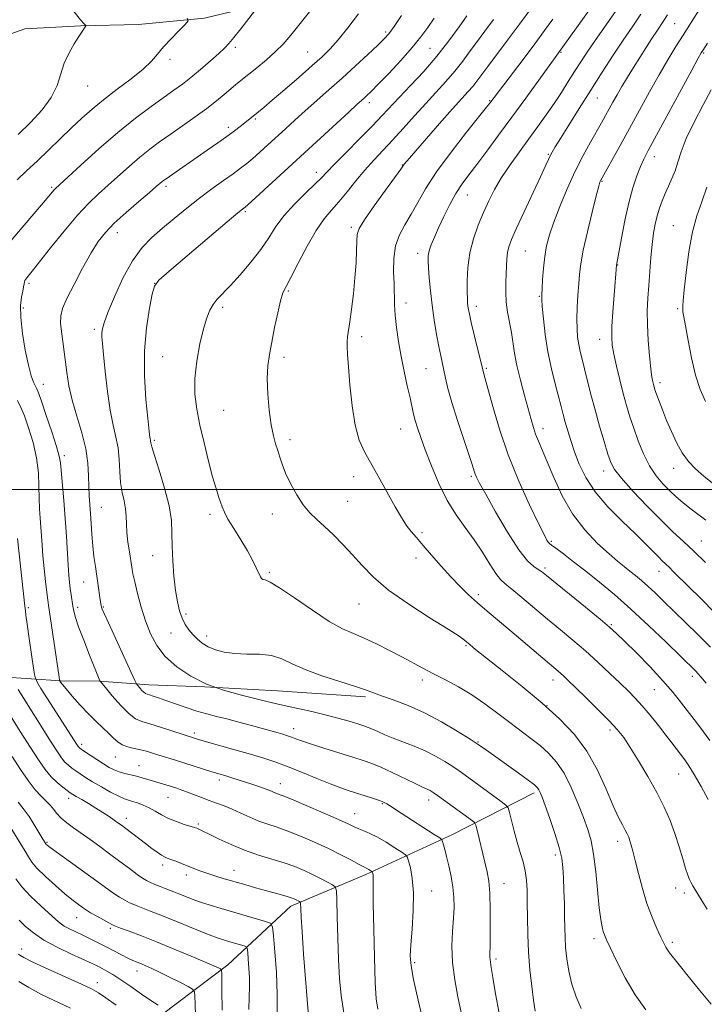
# Model space of a CAD drawing. Extents: x 2167300 to 2170200, y 292300 to 295200.
# Drawn here: x 2168535 to 2168748, y 292840 to 293146 of the extents above; entities that cross this region are included whole.
import ezdxf

# ---------------------------------------------------------------- set-up
doc = ezdxf.new("R2010")
doc.units = 0
doc.header["$MEASUREMENT"] = 0
for name, color, linetype, lineweight in [('BREAKLINE DTM HARD', 7, 'Continuous', 0), ('CONTOUR INDEX', 41, 'Continuous', 13), ('CONTOUR INTERMEDIATE', 44, 'Continuous', 0), ('GRID LINE', 7, 'Continuous', 0), ('SPOT ELEVATION DTM', 2, 'Continuous', 13)]:
    doc.layers.add(name, color=color, linetype=linetype, lineweight=lineweight)

msp = doc.modelspace()

# ---------------------------------------------------------------- linework, layer by layer
at = {"layer": 'BREAKLINE DTM HARD'}
for points in [[(2168754.5, 293259.63, 1166.73), (2168717.34, 293224.63, 1161.3), (2168692.38, 293200.07, 1158.46), (2168673.84, 293186.52, 1155.62), (2168639.42, 293165.19, 1152.03), (2168614.03, 293151.7, 1150.42), (2168592.91, 293146.6, 1148.25), (2168572.35, 293144.66, 1147.11), (2168554.44, 293144.28, 1145.89), (2168537.05, 293143.36, 1144.8), (2168522.78, 293138.21, 1142.2)], [(2168642.97, 292935.59, 1157.7), (2168615.59, 292937.39, 1156.94), (2168592.95, 292938.62, 1156), (2168575.57, 292939.29, 1154.68), (2168560.3, 292940.47, 1151.98), (2168548.19, 292940.56, 1150.09), (2168529.76, 292941.77, 1145.27)], [(2168695.41, 292905.67, 1157.61), (2168670.02, 292892.7, 1152.6), (2168643.06, 292880.27, 1147.63), (2168619.8, 292870.45, 1143.47), (2168600.16, 292852.17, 1138.46), (2168579.49, 292836.53, 1133.54), (2168563.6, 292826.12, 1128.77), (2168545.08, 292816.26, 1124.51)]]:
    msp.add_polyline3d(points, dxfattribs=at)
at = {"layer": 'CONTOUR INDEX', "flags": 128}
for points, elevation in [([(2168608.437, 293148.775), (2168604.212, 293143.355), (2168602.081, 293140.66), (2168600.531, 293138.78), (2168599.167, 293137.325), (2168597.391, 293135.666), (2168594.795, 293133.361), (2168591.716, 293130.707), (2168588.678, 293128.184), (2168586.031, 293126.119), (2168583.425, 293124.219), (2168580.333, 293122.034), (2168576.345, 293119.186), (2168571.509, 293115.565), (2168565.985, 293111.129), (2168560.055, 293106.0031), (2168554.481, 293100.966), (2168546.575, 293093.648), (2168546.14, 293093.197), (2168542.843, 293089.292), (2168539.827, 293085.76), (2168536.238, 293081.53), (2168532.84, 293077.443)], 1150), ([(2168720.75, 293148.678), (2168714.415, 293139.689), (2168711.96, 293136.104), (2168709.924, 293133.012), (2168708.025, 293130.043), (2168706.031, 293126.897), (2168703.894, 293123.566), (2168701.616, 293120.113), (2168699.194, 293116.5801), (2168696.603, 293112.928), (2168693.815, 293109.095), (2168690.85, 293105.063), (2168687.921, 293100.982), (2168685.292, 293097.043), (2168683.145, 293093.3701), (2168681.352, 293089.814), (2168679.705, 293086.155), (2168678.065, 293082.222), (2168676.577, 293078.0201), (2168675.453, 293073.603), (2168674.8389, 293069.094), (2168674.618, 293064.913), (2168674.607, 293061.551), (2168674.653, 293059.342), (2168674.726, 293057.994), (2168674.827, 293057.057), (2168674.979, 293056.073), (2168675.284, 293054.553), (2168675.866, 293051.997), (2168676.782, 293048.173), (2168679.451, 293037.214), (2168679.585, 293036.719), (2168679.783, 293036.062), (2168680.222, 293034.502), (2168682.528, 293025.877), (2168684.603, 293018.8), (2168687.3381, 293010.797), (2168690.649, 293002.648), (2168694.012, 292995.238), (2168696.789, 292989.4801), (2168698.514, 292986.005), (2168699.397, 292984.316), (2168699.8211, 292983.632), (2168700.166, 292983.245), (2168700.82, 292982.732), (2168702.172, 292981.742), (2168704.508, 292980.007), (2168707.695, 292977.59), (2168711.497, 292974.638), (2168715.728, 292971.253), (2168720.391, 292967.354), (2168725.539, 292962.815), (2168731.084, 292957.673), (2168736.387, 292952.604), (2168745.66, 292943.555), (2168746.349, 292942.832), (2168747.311, 292941.721), (2168748.909, 292939.761)], 1170), ([(2168674.535, 293147.407), (2168672.0871, 293143.902), (2168668.93, 293139.558), (2168665.2, 293134.813), (2168661.088, 293130.084), (2168657.015, 293125.699), (2168653.463, 293121.965), (2168648.1999, 293116.332), (2168645.196, 293113.201), (2168641.226, 293109.188), (2168636.954, 293104.909), (2168633.321, 293101.242), (2168630.959, 293098.782), (2168629.2519, 293096.977), (2168627.267, 293094.993), (2168624.348, 293092.202), (2168620.92, 293088.813), (2168617.682, 293085.241), (2168615.122, 293081.795), (2168612.893, 293078.36), (2168610.434, 293074.715), (2168607.368, 293070.757), (2168604.044, 293066.859), (2168600.992, 293063.513), (2168596.877, 293059.235), (2168595.575, 293057.623), (2168594.5389, 293055.812), (2168593.6099, 293053.394), (2168592.628, 293049.969), (2168591.512, 293045.316), (2168590.4939, 293039.956), (2168589.881, 293034.594), (2168589.906, 293029.7319), (2168590.497, 293025.066), (2168591.507, 293020.087), (2168592.783, 293014.503), (2168594.154, 293008.874), (2168595.439, 293003.975), (2168596.496, 293000.385), (2168597.32, 292997.899), (2168597.941, 292996.114), (2168598.438, 292994.626), (2168599.086, 292993.013), (2168600.211, 292990.853), (2168602.011, 292987.875), (2168604.167, 292984.427), (2168606.237, 292981.009), (2168607.862, 292978.048), (2168609.028, 292975.674), (2168610.294, 292972.8691), (2168610.65, 292972.3069), (2168611.06, 292972.068), (2168611.774, 292971.893), (2168613.314, 292971.24), (2168616.268, 292969.493), (2168620.939, 292966.315), (2168626.471, 292962.4769), (2168631.722, 292959.0261), (2168635.855, 292956.727), (2168639.25, 292955.205), (2168642.59, 292953.804), (2168646.38, 292952.02), (2168650.401, 292949.9751), (2168654.253, 292947.942), (2168660.851, 292944.437), (2168664.164, 292942.719), (2168667.864, 292940.826), (2168671.869, 292938.675), (2168676.011, 292936.196), (2168680.134, 292933.373), (2168684.121, 292930.404), (2168687.865, 292927.541), (2168694.395, 292922.621), (2168697.246, 292920.361), (2168699.881, 292918.018), (2168702.352, 292915.27), (2168704.7119, 292911.758), (2168706.9821, 292907.303), (2168709.061, 292902.461), (2168710.815, 292897.968), (2168712.152, 292894.289), (2168713.1499, 292890.795), (2168713.928, 292886.586), (2168714.587, 292881.106), (2168715.6691, 292869.941), (2168716.123, 292866.3), (2168716.534, 292864.019), (2168716.908, 292862.59), (2168717.298, 292861.4699), (2168717.95, 292859.9761), (2168719.156, 292857.384), (2168721.126, 292853.234), (2168723.744, 292848.107), (2168726.814, 292842.846), (2168730.107, 292838.16)], 1160), ([(2168750.518, 293124.377), (2168747.981, 293119.73), (2168745.1779, 293114.331), (2168742.737, 293109.187), (2168741.115, 293105.078), (2168740.085, 293101.867), (2168739.245, 293099.192), (2168738.2819, 293096.741), (2168737.2191, 293094.408), (2168736.164, 293092.137), (2168735.208, 293089.8739), (2168734.37, 293087.57), (2168733.655, 293085.176), (2168733.0591, 293082.618), (2168732.559, 293079.724), (2168732.1301, 293076.295), (2168731.746, 293072.2351), (2168731.397, 293067.841), (2168731.075, 293063.514), (2168730.79, 293059.516), (2168730.612, 293055.574), (2168730.628, 293051.279), (2168730.8879, 293046.4231), (2168731.296, 293041.5991), (2168731.721, 293037.601), (2168732.057, 293035.007), (2168732.309, 293033.533), (2168732.509, 293032.679), (2168732.705, 293031.975), (2168732.994, 293031.079), (2168733.489, 293029.678), (2168734.278, 293027.5421), (2168735.339, 293024.771), (2168736.625, 293021.55), (2168738.094, 293018.077), (2168739.72, 293014.619), (2168741.485, 293011.457), (2168743.398, 293008.784), (2168745.588, 293006.43), (2168748.209, 293004.138), (2168751.3939, 293001.642)], 1180), ([(2168534.788, 293027.753), (2168535.838, 293025.546), (2168536.8971, 293022.961), (2168538.233, 293019.232), (2168539.621, 293014.668), (2168540.717, 293009.85), (2168541.2739, 293005.269), (2168541.45, 293001.07), (2168541.504, 292997.311), (2168541.64, 292994.016), (2168541.847, 292991.077), (2168542.062, 292988.355), (2168542.425, 292982.807), (2168542.685, 292979.442), (2168543.058, 292975.47), (2168543.482, 292971.425), (2168543.869, 292968.002), (2168544.169, 292965.586), (2168544.493, 292963.306), (2168547.685, 292941.699), (2168547.86, 292940.669), (2168547.962, 292940.401), (2168548.161, 292940.112), (2168548.707, 292939.412), (2168549.868, 292938.015), (2168551.807, 292935.761), (2168554.258, 292933.005), (2168556.851, 292930.2321), (2168559.266, 292927.833), (2168563.179, 292924.139), (2168564.617, 292922.708), (2168565.916, 292921.535), (2168567.338, 292920.634), (2168569.069, 292919.997), (2168571.007, 292919.526), (2168572.976, 292919.097), (2168574.853, 292918.6111), (2168576.73, 292918.051), (2168578.752, 292917.419), (2168583.62, 292915.929), (2168586.493, 292915.037), (2168595.208, 292912.243), (2168597.096, 292911.655), (2168599.866, 292910.822), (2168601.41, 292910.344), (2168607.596, 292908.368), (2168609.86, 292907.623), (2168611.7949, 292906.953), (2168613.183, 292906.421), (2168614.867, 292905.71), (2168615.645, 292905.422), (2168617.1, 292904.867), (2168619.938, 292903.7081), (2168624.525, 292901.762), (2168629.848, 292899.462), (2168634.549, 292897.3929), (2168637.6229, 292895.997), (2168639.474, 292895.132), (2168640.858, 292894.512), (2168642.4149, 292893.874), (2168644.331, 292893.044), (2168646.675, 292891.87), (2168649.417, 292890.293), (2168652.121, 292888.625), (2168654.251, 292887.266), (2168655.44, 292886.453), (2168655.9901, 292885.751), (2168656.3729, 292884.557), (2168656.936, 292882.365), (2168657.53, 292879.0419), (2168657.881, 292874.553), (2168657.803, 292869.036), (2168657.455, 292863.328), (2168657.084, 292858.441), (2168656.922, 292854.972), (2168657.148, 292851.849), (2168657.929, 292847.583), (2168659.325, 292841.244), (2168660.974, 292834.124)], 1150), ([(2168535.024, 292902.8), (2168536.515, 292900.799), (2168537.502, 292899.551), (2168538.413, 292898.295), (2168539.565, 292896.477), (2168540.818, 292894.387), (2168542.6661, 292891.275), (2168543.592, 292889.778), (2168543.724, 292889.621), (2168544.016, 292889.357), (2168544.873, 292888.699), (2168546.769, 292887.313), (2168553.841, 292882.232), (2168557.58, 292879.527), (2168562.828, 292875.673), (2168564.745, 292874.336), (2168566.529, 292873.212), (2168568.179, 292872.274), (2168569.641, 292871.519), (2168570.909, 292870.925), (2168572.188, 292870.39), (2168573.736, 292869.792), (2168575.787, 292869.015), (2168578.484, 292867.978), (2168581.946, 292866.603), (2168590.535, 292863.086), (2168594.377, 292861.543), (2168597.165, 292860.497), (2168599.163, 292859.831), (2168600.832, 292859.336), (2168605.27, 292858.056), (2168605.928, 292857.806), (2168606.207, 292857.302), (2168606.346, 292856.111), (2168606.53, 292853.952), (2168606.73, 292851.148), (2168606.86, 292848.171), (2168606.863, 292845.321), (2168606.79, 292842.211), (2168606.719, 292838.278)], 1140), ([(2168535.23, 292847.0299), (2168538.251, 292845.101), (2168542.24, 292843), (2168551.247, 292838.661)], 1130)]:
    msp.add_lwpolyline(points, dxfattribs=dict(at, elevation=elevation))
at = {"layer": 'CONTOUR INTERMEDIATE', "flags": 128}
for points, elevation in [([(2168749.738, 293154.136), (2168741.72, 293141.397), (2168739.4759, 293137.797), (2168736.995, 293133.718), (2168734.255, 293129.04), (2168731.267, 293123.724), (2168728.149, 293118.049), (2168725.0521, 293112.373), (2168722.138, 293107.065), (2168716.056, 293096.073), (2168715.891, 293095.647), (2168715.522, 293094.362), (2168714.746, 293091.394), (2168713.462, 293086.3), (2168711.975, 293080.164), (2168710.691, 293074.452), (2168709.91, 293070.239), (2168709.517, 293067.042), (2168709.289, 293063.99), (2168709.0541, 293060.434), (2168708.839, 293056.619), (2168708.72, 293053.013), (2168708.7569, 293049.974), (2168708.95, 293047.417), (2168709.28, 293045.148), (2168709.737, 293042.954), (2168710.3311, 293040.544), (2168711.081, 293037.612), (2168713.095, 293029.591), (2168714.364, 293024.767), (2168715.775, 293019.704), (2168717.164, 293014.934), (2168718.333, 293011.06), (2168719.2321, 293008.416), (2168720.412, 293006.247), (2168722.572, 293003.523), (2168726.152, 292999.54), (2168730.551, 292994.882), (2168734.908, 292990.456), (2168738.583, 292986.915), (2168741.825, 292983.91), (2168745.103, 292980.838), (2168748.734, 292977.284)], 1176), ([(2168627.266, 293150.643), (2168619.731, 293141.356), (2168617.367, 293138.59), (2168615.038, 293136.228), (2168612.198, 293133.715), (2168609.1421, 293131.192), (2168604.26, 293127.271), (2168602.569, 293125.882), (2168599.016, 293122.87), (2168596.639, 293120.911), (2168593.657, 293118.597), (2168590.024, 293115.945), (2168586.084, 293113.163), (2168582.279, 293110.507), (2168578.93, 293108.1421), (2168575.869, 293105.876), (2168572.811, 293103.427), (2168569.549, 293100.608), (2168562.9901, 293094.707), (2168560.003, 293092.039), (2168556.95, 293089.134), (2168553.435, 293085.372), (2168549.262, 293080.43), (2168545.026, 293075.162), (2168539.3331, 293067.962), (2168537.666, 293065.91), (2168537.327, 293065.471), (2168537.088, 293065.064), (2168536.927, 293064.595), (2168536.811, 293063.9631), (2168536.668, 293063.054), (2168536.4179, 293061.746), (2168536.036, 293059.892), (2168535.727, 293057.238), (2168535.752, 293053.499), (2168536.288, 293048.607), (2168537.175, 293043.3419), (2168538.169, 293038.699), (2168539.06, 293035.442), (2168539.792, 293033.407), (2168540.344, 293032.205), (2168540.75, 293031.361), (2168541.264, 293030.082), (2168542.195, 293027.4939), (2168543.716, 293023.102), (2168545.46, 293017.934), (2168546.922, 293013.397), (2168547.74, 293010.454), (2168548.104, 293008.301), (2168549.181, 292996.58), (2168549.635, 292991.019), (2168549.991, 292985.5689), (2168550.488, 292976.5), (2168550.699, 292973.435), (2168550.917, 292971.137), (2168551.161, 292969.199), (2168551.44, 292967.297), (2168552.002, 292963.753), (2168552.274, 292962.191), (2168552.764, 292960.264), (2168553.7409, 292957.348), (2168555.344, 292953.123), (2168557.193, 292948.459), (2168560.396, 292940.498), (2168560.47, 292940.398), (2168562.099, 292938.444), (2168564.244, 292935.901), (2168566.9, 292932.889), (2168569.4551, 292930.2829), (2168571.499, 292928.717), (2168573.438, 292927.858), (2168575.884, 292927.131), (2168579.206, 292926.109), (2168582.809, 292924.947), (2168589.85, 292922.667), (2168591.083, 292922.301), (2168593.53, 292921.6), (2168602.399, 292919.091), (2168607.2359, 292917.696), (2168611.3639, 292916.452), (2168615.089, 292915.22), (2168618.962, 292913.786), (2168623.352, 292912.023), (2168627.881, 292910.155), (2168631.99, 292908.492), (2168635.274, 292907.261), (2168637.947, 292906.354), (2168642.832, 292904.796), (2168645.126, 292904.042), (2168646.976, 292903.413), (2168648.192, 292902.963), (2168648.972, 292902.6131), (2168649.611, 292902.2491), (2168650.421, 292901.734), (2168654.076, 292899.361), (2168664.317, 292892.771), (2168666.047, 292891.639), (2168666.732, 292891.05), (2168666.96, 292890.499), (2168667.222, 292889.549), (2168667.626, 292888.03), (2168668.185, 292885.841), (2168668.884, 292882.958), (2168669.594, 292879.672), (2168670.16, 292876.35), (2168670.461, 292873.243), (2168670.508, 292870.128), (2168670.3469, 292866.666), (2168670.059, 292862.595), (2168669.867, 292857.962), (2168670.028, 292852.897), (2168670.7111, 292847.5601), (2168671.714, 292842.258), (2168672.745, 292837.3311)], 1152), ([(2168551.936, 293149.098), (2168554.393, 293146.115), (2168555.4971, 293144.843), (2168555.989, 293144.351), (2168555.98, 293144.212), (2168555.827, 293143.946), (2168554.897, 293142.481), (2168553.887, 293140.9329), (2168552.425, 293138.668), (2168550.784, 293135.83), (2168549.316, 293132.6261), (2168547.061, 293125.681), (2168545.262, 293121.97), (2168542.413, 293118.121), (2168538.809, 293114.242), (2168534.923, 293110.466)], 1146), ([(2168640.809, 293147.964), (2168637.5079, 293143.647), (2168634.506, 293139.935), (2168632, 293137.112), (2168629.518, 293134.663), (2168626.419, 293131.877), (2168622.3211, 293128.29), (2168617.871, 293124.434), (2168613.977, 293121.089), (2168611.317, 293118.84), (2168609.662, 293117.472), (2168605.443, 293114.075), (2168604.015, 293112.953), (2168602.197, 293111.569), (2168599.88, 293109.871), (2168597.014, 293107.838), (2168593.789, 293105.592), (2168580.947, 293096.706), (2168580.159, 293096.138), (2168579.637, 293095.725), (2168577.933, 293094.25), (2168575.833, 293092.45), (2168572.492, 293089.606), (2168568.552, 293086.192), (2168564.875, 293082.852), (2168562.087, 293080.006), (2168559.862, 293077.164), (2168557.635, 293073.613), (2168555.023, 293068.928), (2168552.358, 293063.853), (2168550.151, 293059.422), (2168548.793, 293056.349), (2168548.2021, 293054.056), (2168548.173, 293051.645), (2168548.51, 293048.4309), (2168549.624, 293040.496), (2168550.148, 293036.44), (2168550.78, 293032.286), (2168551.747, 293027.794), (2168553.166, 293022.83), (2168554.721, 293017.67), (2168555.988, 293012.696), (2168556.658, 293008.222), (2168556.8891, 293004.308), (2168556.952, 293000.946), (2168557.069, 292998.075), (2168557.449, 292992.6149), (2168557.639, 292989.441), (2168557.855, 292986.012), (2168558.148, 292982.545), (2168558.547, 292979.2189), (2168559.011, 292976.054), (2168559.4751, 292973.034), (2168559.886, 292970.183), (2168560.489, 292965.76), (2168560.672, 292964.552), (2168560.807, 292963.866), (2168560.931, 292963.424), (2168561.1349, 292962.866), (2168561.721, 292961.505), (2168563.0409, 292958.569), (2168571.231, 292940.679), (2168571.787, 292939.574), (2168572.152, 292939.075), (2168572.696, 292938.43), (2168573.37, 292937.666), (2168574.018, 292937.005), (2168574.5441, 292936.605), (2168575.081, 292936.372), (2168575.826, 292936.147), (2168576.96, 292935.789), (2168578.616, 292935.232), (2168580.915, 292934.431), (2168583.894, 292933.375), (2168587.246, 292932.212), (2168590.581, 292931.128), (2168593.629, 292930.252), (2168596.613, 292929.481), (2168599.876, 292928.656), (2168603.62, 292927.67), (2168607.492, 292926.62), (2168615.791, 292924.32), (2168617.295, 292923.89), (2168618.419, 292923.555), (2168619.342, 292923.2531), (2168620.245, 292922.92), (2168621.357, 292922.483), (2168623.094, 292921.841), (2168625.922, 292920.885), (2168630.062, 292919.57), (2168639.087, 292916.781), (2168642.308, 292915.759), (2168644.928, 292914.818), (2168647.73, 292913.629), (2168651.242, 292911.986), (2168658.1799, 292908.642), (2168660.308, 292907.665), (2168662.391, 292906.771), (2168663.133, 292906.384), (2168664.054, 292905.803), (2168665.377, 292904.884), (2168667.236, 292903.547), (2168676.269, 292896.943), (2168676.885, 292896.424), (2168677.249, 292895.678), (2168677.672, 292894.066), (2168680.131, 292884.075), (2168680.813, 292881.147), (2168681.296, 292878.225), (2168681.6011, 292874.447), (2168681.752, 292869.3109), (2168681.792, 292863.744), (2168681.768, 292859.033), (2168681.697, 292854.639), (2168681.718, 292853.835), (2168681.83, 292852.989), (2168682.106, 292851.37), (2168682.628, 292848.246), (2168683.449, 292843.207), (2168684.51, 292837.136)], 1154), ([(2168654.207, 293147.471), (2168651.875, 293144.053), (2168650.248, 293141.82), (2168648.803, 293140.173), (2168646.8079, 293138.234), (2168643.735, 293135.349), (2168639.867, 293131.767), (2168635.689, 293127.962), (2168631.616, 293124.328), (2168624.241, 293117.8249), (2168621.036, 293114.949), (2168618.0941, 293112.268), (2168612.642, 293107.262), (2168610.145, 293104.9939), (2168607.939, 293103.036), (2168606.046, 293101.437), (2168604.147, 293099.952), (2168601.8311, 293098.2611), (2168598.802, 293096.113), (2168595.212, 293093.537), (2168591.323, 293090.628), (2168587.376, 293087.499), (2168583.524, 293084.321), (2168579.8981, 293081.281), (2168576.585, 293078.427), (2168573.499, 293075.261), (2168570.512, 293071.143), (2168567.571, 293065.746), (2168564.923, 293059.979), (2168562.889, 293055.058), (2168561.693, 293051.88), (2168561.159, 293050.046), (2168561.013, 293048.839), (2168561.031, 293047.546), (2168561.192, 293045.488), (2168561.522, 293041.992), (2168562.041, 293036.701), (2168562.732, 293030.521), (2168563.569, 293024.671), (2168564.502, 293020.062), (2168565.385, 293016.367), (2168566.047, 293012.951), (2168566.386, 293009.332), (2168566.567, 293005.646), (2168566.825, 293002.181), (2168567.319, 292999.153), (2168567.909, 292996.496), (2168568.381, 292994.073), (2168568.589, 292991.741), (2168568.659, 292989.333), (2168568.784, 292986.676), (2168569.105, 292983.69), (2168569.545, 292980.668), (2168570.305, 292975.875), (2168570.6651, 292973.848), (2168571.22, 292971.27), (2168572.098, 292967.696), (2168573.256, 292963.473), (2168574.614, 292959.1439), (2168576.149, 292955.148), (2168578.0911, 292951.495), (2168580.73, 292948.091), (2168584.277, 292944.881), (2168588.616, 292941.9709), (2168593.553, 292939.507), (2168598.839, 292937.588), (2168604.025, 292936.133), (2168612.26, 292934.116), (2168615.388, 292933.338), (2168618.574, 292932.593), (2168626.303, 292930.939), (2168630.438, 292929.987), (2168634.387, 292928.9551), (2168637.875, 292927.954), (2168640.628, 292927.118), (2168642.501, 292926.529), (2168643.849, 292926.053), (2168645.157, 292925.5), (2168646.832, 292924.725), (2168648.974, 292923.757), (2168651.607, 292922.667), (2168658.0969, 292920.228), (2168661.522, 292918.775), (2168664.768, 292917.124), (2168667.686, 292915.421), (2168670.144, 292913.8539), (2168672.117, 292912.523), (2168674.0091, 292911.181), (2168685.196, 292903.004), (2168686.66, 292901.875), (2168687.317, 292900.979), (2168687.732, 292899.55), (2168688.357, 292897.04), (2168689.199, 292893.786), (2168690.154, 292890.346), (2168691.1179, 292887.162), (2168691.985, 292884.225), (2168692.651, 292881.408), (2168693.044, 292878.556), (2168693.2249, 292875.383), (2168693.291, 292871.573), (2168693.334, 292866.917), (2168693.438, 292861.645), (2168693.685, 292856.096), (2168694.125, 292850.607), (2168694.677, 292845.517), (2168695.232, 292841.16), (2168695.707, 292837.77)], 1156), ([(2168694.66, 293149.991), (2168690.858, 293144.751), (2168687.144, 293139.756), (2168681.025, 293131.648), (2168677.593, 293127.008), (2168676.341, 293125.414), (2168674.937, 293123.8), (2168672.9811, 293121.648), (2168670.062, 293118.409), (2168666.012, 293113.83), (2168655.927, 293102.2739), (2168655.047, 293101.244), (2168654.799, 293100.929), (2168654.606, 293100.6491), (2168653.92, 293099.686), (2168649.178, 293093.161), (2168645.641, 293088.242), (2168642.649, 293083.927), (2168640.993, 293081.181), (2168640.389, 293079.35), (2168640.286, 293077.377), (2168640.214, 293074.423), (2168640.04, 293070.521), (2168639.713, 293065.925), (2168639.211, 293060.95), (2168638.626, 293056.155), (2168638.076, 293052.164), (2168637.393, 293047.562), (2168637.267, 293046.1), (2168637.277, 293044.482), (2168637.421, 293042.071), (2168637.703, 293038.207), (2168638.135, 293032.554), (2168638.784, 293026.069), (2168639.73, 293020.0329), (2168641.044, 293015.366), (2168642.7629, 293011.549), (2168644.913, 293007.701), (2168647.448, 293003.221), (2168652.254, 292994.6361), (2168653.828, 292991.87), (2168654.9621, 292990.007), (2168655.988, 292988.53), (2168657.208, 292986.976), (2168658.79, 292985.086), (2168660.875, 292982.658), (2168663.527, 292979.591), (2168666.513, 292976.192), (2168669.526, 292972.875), (2168672.342, 292969.949), (2168675.054, 292967.321), (2168677.839, 292964.796), (2168680.852, 292962.192), (2168687.89, 292956.271), (2168703.637, 292942.898), (2168704.618, 292942.009), (2168706.032, 292940.667), (2168708.2911, 292938.484), (2168711.606, 292935.2569), (2168715.374, 292931.545), (2168718.792, 292928.091), (2168721.294, 292925.386), (2168723.265, 292922.898), (2168725.324, 292919.839), (2168727.9191, 292915.6609), (2168730.801, 292910.767), (2168733.549, 292905.799), (2168735.829, 292901.2559), (2168737.676, 292897.06), (2168739.2109, 292892.988), (2168740.534, 292888.9229), (2168741.651, 292885.162), (2168742.5411, 292882.11), (2168743.206, 292880.038), (2168743.732, 292878.697), (2168744.226, 292877.709), (2168744.788, 292876.73), (2168747.674, 292872.034), (2168749.258, 292869.529)], 1164), ([(2168713.368, 293150.293), (2168700.055, 293131.85), (2168692.833, 293121.792), (2168688.495, 293115.812), (2168684.378, 293110.22), (2168680.6909, 293105.29), (2168677.567, 293101.1791), (2168675.073, 293097.928), (2168673.013, 293095.102), (2168671.124, 293092.147), (2168669.211, 293088.678), (2168667.358, 293084.9669), (2168665.717, 293081.455), (2168664.41, 293078.497), (2168663.45, 293076.1141), (2168662.82, 293074.242), (2168662.495, 293072.741), (2168662.421, 293071.166), (2168662.535, 293068.992), (2168662.7871, 293065.835), (2168663.175, 293061.864), (2168663.709, 293057.385), (2168664.381, 293052.7221), (2168665.111, 293048.278), (2168665.801, 293044.476), (2168666.378, 293041.59), (2168667.34, 293037.148), (2168667.864, 293034.673), (2168668.627, 293031.462), (2168669.84, 293027.1111), (2168671.601, 293021.489), (2168673.547, 293015.565), (2168675.205, 293010.5831), (2168676.226, 293007.455), (2168676.7611, 293005.778), (2168677.089, 293004.818), (2168677.515, 293003.827), (2168678.456, 293002.009), (2168680.355, 292998.557), (2168683.449, 292993.068), (2168687.154, 292986.7629), (2168690.676, 292981.273), (2168693.39, 292977.825), (2168695.326, 292976.0521), (2168696.679, 292975.183), (2168697.747, 292974.481), (2168699.234, 292973.325), (2168711.439, 292963.423), (2168715.929, 292959.752), (2168718.895, 292957.261), (2168721.061, 292955.289), (2168723.563, 292952.834), (2168727.203, 292949.188), (2168731.462, 292944.835), (2168735.489, 292940.555), (2168738.664, 292936.9139), (2168741.297, 292933.624), (2168746.933, 292926.228), (2168750.095, 292921.988)], 1168), ([(2168728.595, 293147.888), (2168725.8819, 293143.871), (2168723.116, 293139.8059), (2168720.004, 293135.101), (2168716.591, 293129.8259), (2168713.01, 293124.214), (2168709.429, 293118.555), (2168706.17, 293113.374), (2168703.594, 293109.252), (2168701.9439, 293106.577), (2168700.997, 293104.969), (2168700.411, 293103.854), (2168699.848, 293102.644), (2168698.967, 293100.69), (2168697.431, 293097.33), (2168689.968, 293081.276), (2168688.393, 293077.766), (2168687.526, 293075.502), (2168687.106, 293073.73), (2168686.902, 293071.816), (2168686.802, 293069.628), (2168686.722, 293067.156), (2168686.614, 293064.403), (2168686.573, 293061.434), (2168686.731, 293058.3279), (2168687.168, 293055.1609), (2168688.355, 293048.869), (2168689.332, 293042.488), (2168690.063, 293038.6329), (2168691.147, 293034.068), (2168692.402, 293029.312), (2168694.46, 293021.797), (2168695.177, 293019.316), (2168695.896, 293017.1981), (2168696.779, 293015.021), (2168697.943, 293012.328), (2168699.495, 293008.656), (2168701.534, 293003.736), (2168704.137, 292998.095), (2168707.372, 292992.457), (2168711.204, 292987.444), (2168715.1711, 292983.26), (2168718.705, 292980.004), (2168721.391, 292977.698), (2168723.431, 292976.048), (2168725.176, 292974.685), (2168726.93, 292973.287), (2168728.793, 292971.732), (2168730.816, 292969.949), (2168733.066, 292967.858), (2168735.675, 292965.353), (2168742.476, 292958.714), (2168746.434, 292954.811), (2168750.2831, 292950.957)], 1172), ([(2168736.901, 293147.719), (2168735.768, 293145.936), (2168733.551, 293142.62), (2168732.024, 293140.289), (2168730.222, 293137.49), (2168728.275, 293134.43), (2168726.308, 293131.303), (2168724.417, 293128.247), (2168722.696, 293125.384), (2168721.21, 293122.807), (2168719.918, 293120.486), (2168717.634, 293116.323), (2168716.3971, 293114.118), (2168712.911, 293108.036), (2168710.63, 293103.891), (2168708.168, 293099.036), (2168705.684, 293093.601), (2168703.386, 293088.108), (2168701.4969, 293083.173), (2168700.17, 293079.217), (2168699.308, 293075.867), (2168698.7449, 293072.5509), (2168698.341, 293068.897), (2168698.055, 293065.332), (2168697.869, 293062.484), (2168697.774, 293060.699), (2168697.793, 293059.203), (2168697.961, 293056.939), (2168698.309, 293053.145), (2168698.877, 293048.212), (2168699.703, 293042.825), (2168700.785, 293037.597), (2168701.9599, 293032.87), (2168703.826, 293025.876), (2168704.469, 293023.402), (2168705.107, 293021.016), (2168705.875, 293018.319), (2168706.824, 293015.238), (2168707.983, 293011.778), (2168709.433, 293007.95), (2168711.456, 293003.789), (2168714.384, 292999.335), (2168718.364, 292994.6869), (2168722.804, 292990.179), (2168726.927, 292986.206), (2168730.12, 292983.074), (2168734.077, 292979.059), (2168735.279, 292977.879), (2168737.381, 292975.88), (2168738.802, 292974.472), (2168743.547, 292969.738), (2168747.233, 292966.098), (2168751.653, 292961.705)], 1174), ([(2168587.508, 293146.656), (2168587.845, 293145.792), (2168586.876, 293144.656), (2168584.936, 293142.711), (2168582.531, 293140.233), (2168580.2141, 293137.7), (2168578.336, 293135.452), (2168576.4341, 293133.273), (2168573.843, 293130.807), (2168570.13, 293127.817), (2168565.79, 293124.529), (2168561.55, 293121.2889), (2168557.948, 293118.335), (2168554.757, 293115.495), (2168551.563, 293112.49), (2168540.849, 293102.2071), (2168537.605, 293099.124), (2168534.687, 293096.325)], 1148), ([(2168664.352, 293146.673), (2168662.333, 293143.711), (2168660.199, 293140.789), (2168657.495, 293137.472), (2168653.9689, 293133.519), (2168650.188, 293129.473), (2168646.924, 293126.072), (2168644.751, 293123.8561), (2168643.448, 293122.577), (2168642.596, 293121.789), (2168640.333, 293119.754), (2168637.759, 293117.408), (2168606.411, 293088.624), (2168605.542, 293087.8501), (2168604.778, 293087.261), (2168603.328, 293086.076), (2168599.95, 293083.249), (2168587.53, 293072.742), (2168581.894, 293067.956), (2168578.715, 293065.145), (2168577.36, 293063.272), (2168576.68, 293060.761), (2168575.787, 293056.389), (2168574.833, 293050.333), (2168574.23, 293043.12), (2168574.265, 293035.369), (2168574.722, 293028.063), (2168575.26, 293022.275), (2168575.791, 293017.035), (2168575.893, 293016.276), (2168575.989, 293015.8), (2168576.08, 293015.419), (2168576.148, 293015.067), (2168576.225, 293014.569), (2168576.5359, 293013.321), (2168577.355, 293010.608), (2168578.82, 293006.025), (2168580.522, 293000.412), (2168581.916, 292994.919), (2168582.607, 292990.39), (2168582.799, 292986.451), (2168582.849, 292982.422), (2168583.045, 292977.834), (2168583.41, 292973.052), (2168583.899, 292968.653), (2168584.479, 292965.082), (2168585.164, 292962.263), (2168585.975, 292959.992), (2168586.932, 292958.083), (2168588.029, 292956.428), (2168589.255, 292954.941), (2168590.618, 292953.551), (2168592.19, 292952.268), (2168594.063, 292951.122), (2168596.324, 292950.146), (2168599.048, 292949.408), (2168602.308, 292948.981), (2168606.09, 292948.868), (2168610.046, 292948.779), (2168613.741, 292948.356), (2168616.938, 292947.331), (2168620.18, 292945.813), (2168624.209, 292944.004), (2168629.446, 292942.104), (2168635.043, 292940.308), (2168639.83, 292938.812), (2168643.019, 292937.728), (2168647.913, 292935.88), (2168651.587, 292934.571), (2168656.209, 292932.816), (2168661.368, 292930.544), (2168666.638, 292927.777), (2168671.527, 292924.897), (2168675.529, 292922.372), (2168678.362, 292920.505), (2168680.65, 292918.917), (2168690.431, 292911.883), (2168693.584, 292909.59), (2168695.51, 292908.1359), (2168696.464, 292907.293), (2168696.928, 292906.663), (2168697.333, 292905.837), (2168697.917, 292904.351), (2168698.868, 292901.729), (2168700.276, 292897.733), (2168701.846, 292893.077), (2168703.184, 292888.716), (2168703.997, 292885.32), (2168704.39, 292882.428), (2168704.569, 292879.299), (2168704.701, 292875.415), (2168704.814, 292871.152), (2168704.896, 292867.112), (2168704.952, 292863.72), (2168705.038, 292860.697), (2168705.222, 292857.589), (2168705.58, 292854.05), (2168706.199, 292850.178), (2168707.169, 292846.181), (2168708.5241, 292842.266), (2168710.062, 292838.646)], 1158), ([(2168682.7469, 293146.261), (2168680.059, 293142.63), (2168677.78, 293139.527), (2168675.564, 293136.435), (2168673.262, 293133.283), (2168670.771, 293130.114), (2168668.0099, 293126.939), (2168661.702, 293120.117), (2168658.224, 293116.271), (2168654.717, 293112.354), (2168651.376, 293108.679), (2168645.522, 293102.467), (2168642.771, 293099.389), (2168639.986, 293096.013), (2168637.252, 293092.592), (2168634.699, 293089.493), (2168632.394, 293086.893), (2168630.143, 293084.2041), (2168627.686, 293080.645), (2168624.888, 293075.773), (2168622.095, 293070.487), (2168619.779, 293066.0189), (2168618.267, 293063.19), (2168617.32, 293061.172), (2168616.556, 293058.723), (2168615.677, 293054.952), (2168614.726, 293050.376), (2168613.831, 293045.867), (2168613.107, 293042.037), (2168612.6249, 293038.475), (2168612.445, 293034.516), (2168612.601, 293029.735), (2168613.026, 293024.684), (2168613.629, 293020.158), (2168614.322, 293016.748), (2168615.037, 293014.223), (2168615.711, 293012.148), (2168616.327, 293010.121), (2168617.059, 293007.871), (2168618.129, 293005.164), (2168619.686, 293001.885), (2168621.5929, 292998.4159), (2168623.64, 292995.261), (2168625.682, 292992.769), (2168627.82, 292990.656), (2168630.22, 292988.483), (2168632.986, 292985.903), (2168635.975, 292982.949), (2168638.985, 292979.75), (2168641.963, 292976.388), (2168645.46, 292972.768), (2168650.177, 292968.749), (2168656.444, 292964.329), (2168663.123, 292960.047), (2168668.705, 292956.58), (2168672.083, 292954.406), (2168673.755, 292953.212), (2168675.537, 292951.701), (2168677.24, 292950.319), (2168685.478, 292943.76), (2168691.654, 292938.774), (2168697.89, 292933.569), (2168703.332, 292928.688), (2168707.923, 292923.862), (2168711.803, 292918.619), (2168715.092, 292912.712), (2168717.823, 292906.779), (2168720.005, 292901.682), (2168721.662, 292898.065), (2168722.877, 292895.693), (2168723.747, 292894.114), (2168724.367, 292892.918), (2168724.828, 292891.871), (2168725.217, 292890.781), (2168725.625, 292889.432), (2168726.141, 292887.497), (2168726.858, 292884.628), (2168727.844, 292880.6321), (2168729.077, 292875.967), (2168730.511, 292871.2491), (2168732.076, 292867.014), (2168733.595, 292863.472), (2168734.863, 292860.751), (2168735.742, 292858.906), (2168736.354, 292857.7), (2168736.8871, 292856.822), (2168737.552, 292855.929), (2168740.527, 292852.215), (2168743.365, 292848.611), (2168746.846, 292844.276), (2168750.514, 292839.946)], 1162), ([(2168701.259, 293146.344), (2168698.682, 293142.775), (2168695.666, 293138.697), (2168691.963, 293133.796), (2168681.612, 293120.223), (2168680.612, 293118.959), (2168674.371, 293111.1429), (2168669.586, 293104.979), (2168665.077, 293098.803), (2168661.69, 293093.574), (2168659.215, 293089.274), (2168657.177, 293085.64), (2168655.225, 293082.398), (2168653.507, 293079.227), (2168652.297, 293075.791), (2168651.774, 293071.882), (2168651.73, 293067.798), (2168651.863, 293063.96), (2168652.01, 293057.559), (2168652.198, 293054.256), (2168652.599, 293050.397), (2168653.217, 293046.061), (2168654.03, 293041.429), (2168654.9941, 293036.717), (2168655.98, 293032.287), (2168656.834, 293028.536), (2168657.954, 293023.52), (2168658.478, 293021.482), (2168659.18, 293019.168), (2168660.177, 293016.234), (2168661.582, 293012.357), (2168663.469, 293007.391), (2168665.765, 293001.906), (2168668.3579, 292996.646), (2168671.135, 292992.164), (2168673.975, 292988.233), (2168676.755, 292984.432), (2168679.352, 292980.498), (2168681.641, 292976.805), (2168683.496, 292973.887), (2168684.914, 292972.052), (2168686.37, 292970.71), (2168688.459, 292969.045), (2168691.595, 292966.4549), (2168699.606, 292959.72), (2168703.609, 292956.399), (2168707.492, 292953.159), (2168711.362, 292949.826), (2168715.263, 292946.308), (2168718.966, 292942.855), (2168722.178, 292939.801), (2168724.7201, 292937.3449), (2168726.874, 292935.152), (2168729.039, 292932.7511), (2168731.496, 292929.824), (2168734.05, 292926.6529), (2168736.39, 292923.673), (2168738.278, 292921.217), (2168742.239, 292915.95), (2168743.551, 292914.041), (2168745.206, 292911.353), (2168747.312, 292907.646), (2168749.532, 292903.574)], 1166), ([(2168749.288, 293138.858), (2168747.832, 293136.594), (2168747.392, 293135.867), (2168746.473, 293134.222), (2168744.451, 293130.512), (2168730.903, 293105.467), (2168729.504, 293102.759), (2168728.48, 293100.493), (2168727.355, 293097.637), (2168726.107, 293093.916), (2168724.826, 293089.246), (2168723.606, 293083.735), (2168722.5489, 293078.255), (2168721.017, 293069.836), (2168720.281, 293060.463), (2168719.901, 293055.334), (2168719.614, 293050.699), (2168719.535, 293047.426), (2168719.723, 293044.901), (2168720.224, 293042.14), (2168721.05, 293038.431), (2168722.08, 293034.134), (2168723.158, 293029.882), (2168724.175, 293026.136), (2168725.209, 293022.675), (2168726.383, 293019.107), (2168727.798, 293015.171), (2168729.452, 293011.139), (2168731.3189, 293007.413), (2168733.3589, 293004.305), (2168735.486, 293001.752), (2168737.6, 292999.602), (2168739.638, 292997.708), (2168741.689, 292995.949), (2168743.878, 292994.216), (2168746.286, 292992.412), (2168748.802, 292990.511)], 1178), ([(2168749.147, 293094.057), (2168747.589, 293089.493), (2168746.055, 293085.195), (2168744.668, 293080.221), (2168743.53, 293074.009), (2168742.664, 293067.53), (2168742.072, 293062.139), (2168741.745, 293058.825), (2168741.621, 293057.13), (2168741.623, 293056.233), (2168741.708, 293055.344), (2168741.948, 293053.792), (2168742.446, 293050.938), (2168743.2719, 293046.421), (2168744.365, 293040.981), (2168745.629, 293035.637), (2168747.016, 293031.1721), (2168748.673, 293027.4269)], 1182), ([(2168534.733, 292984.782), (2168537.094, 292963.708), (2168537.156, 292963.062), (2168537.214, 292962.345), (2168537.37, 292960.903), (2168537.734, 292958.106), (2168538.361, 292953.659), (2168539.709, 292944.418), (2168540.122, 292941.964), (2168540.733, 292940.344), (2168542.064, 292938.17), (2168553.4089, 292920.396), (2168553.638, 292920.063), (2168553.82, 292919.841), (2168554.045, 292919.635), (2168554.544, 292919.277), (2168555.585, 292918.577), (2168557.318, 292917.428), (2168559.444, 292916.035), (2168561.548, 292914.686), (2168563.319, 292913.6051), (2168564.867, 292912.79), (2168566.407, 292912.176), (2168568.1, 292911.698), (2168571.742, 292910.872), (2168573.532, 292910.397), (2168575.3071, 292909.868), (2168582.644, 292907.62), (2168584.276, 292907.102), (2168585.894, 292906.554), (2168587.677, 292905.9), (2168592.023, 292904.205), (2168594.367, 292903.316), (2168596.684, 292902.485), (2168599.037, 292901.628), (2168601.529, 292900.626), (2168604.225, 292899.409), (2168607.0379, 292898.11), (2168609.843, 292896.9111), (2168612.583, 292895.924), (2168615.483, 292894.969), (2168618.834, 292893.796), (2168622.816, 292892.225), (2168627.153, 292890.355), (2168631.4551, 292888.361), (2168635.362, 292886.416), (2168638.627, 292884.705), (2168641.032, 292883.417), (2168642.46, 292882.667), (2168643.624, 292882.081), (2168644.052, 292881.835), (2168644.993, 292881.235), (2168645.079, 292881.126), (2168645.138, 292880.939), (2168645.226, 292880.597), (2168645.319, 292880.078), (2168645.374, 292879.378), (2168645.347, 292875.93), (2168645.383, 292871.14), (2168645.525, 292863.397), (2168645.753, 292854.454), (2168646.029, 292846.642), (2168646.348, 292841.624), (2168646.837, 292838.397)], 1148), ([(2168534.965, 292937.797), (2168545.2521, 292921.45), (2168547.167, 292918.47), (2168548.487, 292916.556), (2168549.534, 292915.276), (2168550.578, 292914.256), (2168551.695, 292913.352), (2168552.91, 292912.481), (2168554.274, 292911.556), (2168555.946, 292910.48), (2168558.113, 292909.156), (2168560.843, 292907.557), (2168563.727, 292905.934), (2168566.239, 292904.609), (2168568.011, 292903.808), (2168569.311, 292903.365), (2168570.568, 292903.02), (2168572.113, 292902.551), (2168573.888, 292901.9), (2168575.743, 292901.052), (2168577.576, 292900.01), (2168579.498, 292898.867), (2168581.674, 292897.736), (2168584.166, 292896.719), (2168586.6309, 292895.876), (2168589.831, 292894.875), (2168590.484, 292894.651), (2168590.94, 292894.468), (2168591.5539, 292894.204), (2168592.654, 292893.692), (2168594.558, 292892.759), (2168597.478, 292891.309), (2168601.191, 292889.567), (2168605.365, 292887.833), (2168609.683, 292886.343), (2168617.731, 292883.885), (2168621.04, 292882.724), (2168623.918, 292881.544), (2168626.54, 292880.327), (2168629.01, 292879.082), (2168631.155, 292877.9471), (2168632.733, 292877.088), (2168633.59, 292876.469), (2168633.929, 292875.244), (2168634.04, 292872.361), (2168634.165, 292867.162), (2168634.35, 292860.554), (2168634.591, 292853.835), (2168634.907, 292847.98), (2168635.4011, 292842.676), (2168636.198, 292837.288)], 1146), ([(2168532.329, 292930.118), (2168535.622, 292924.814), (2168538.782, 292919.82), (2168541.326, 292915.903), (2168543.386, 292912.968), (2168545.247, 292910.711), (2168547.112, 292908.876), (2168548.846, 292907.428), (2168550.235, 292906.386), (2168551.169, 292905.718), (2168551.9661, 292905.1991), (2168553.053, 292904.555), (2168554.738, 292903.579), (2168556.8569, 292902.336), (2168559.129, 292900.96), (2168561.3009, 292899.577), (2168563.232, 292898.298), (2168564.807, 292897.225), (2168565.992, 292896.402), (2168567.0699, 292895.624), (2168568.404, 292894.622), (2168574.598, 292889.892), (2168576.557, 292888.422), (2168578.206, 292887.226), (2168579.504, 292886.349), (2168580.471, 292885.795), (2168581.351, 292885.409), (2168582.446, 292884.998), (2168583.973, 292884.413), (2168585.8, 292883.694), (2168589.556, 292882.172), (2168591.457, 292881.425), (2168593.6, 292880.658), (2168596.128, 292879.847), (2168599.003, 292878.985), (2168605.4451, 292877.122), (2168608.742, 292876.18), (2168611.847, 292875.3101), (2168616.885, 292873.942), (2168618.646, 292873.451), (2168619.846, 292873.076), (2168620.636, 292872.781), (2168621.212, 292872.519), (2168622.509, 292871.84), (2168622.689, 292871.711), (2168622.76, 292871.454), (2168622.822, 292869.594), (2168622.9501, 292867.0381), (2168623.244, 292862.45), (2168623.74, 292855.552), (2168624.323, 292847.88), (2168624.837, 292841.422), (2168625.173, 292837.565)], 1144), ([(2168533.092, 292916.945), (2168535.69, 292912.985), (2168538.106, 292909.488), (2168540.259, 292906.664), (2168542.09, 292904.632), (2168543.619, 292903.153), (2168544.885, 292901.9), (2168545.96, 292900.602), (2168547.041, 292899.226), (2168548.356, 292897.796), (2168550.083, 292896.322), (2168552.206, 292894.757), (2168557.384, 292891.121), (2168560.322, 292889.012), (2168563.425, 292886.7331), (2168566.597, 292884.351), (2168569.557, 292882.112), (2168571.981, 292880.306), (2168573.6661, 292879.126), (2168574.896, 292878.392), (2168576.079, 292877.827), (2168577.519, 292877.211), (2168579.1191, 292876.559), (2168580.679, 292875.943), (2168583.422, 292874.882), (2168584.954, 292874.274), (2168586.835, 292873.511), (2168589.094, 292872.627), (2168591.723, 292871.678), (2168594.715, 292870.708), (2168598.049, 292869.705), (2168611.907, 292865.7), (2168613.419, 292865.125), (2168614.06, 292863.966), (2168614.379, 292861.229), (2168614.803, 292856.267), (2168615.262, 292849.82), (2168615.56, 292842.976), (2168615.565, 292836.678)], 1142), ([(2168532.968, 292894.28), (2168535.831, 292889.735), (2168537.171, 292887.523), (2168538.152, 292885.771), (2168539.185, 292884.16), (2168540.828, 292882.222), (2168543.433, 292879.654), (2168546.536, 292876.831), (2168549.467, 292874.295), (2168551.7, 292872.462), (2168553.281, 292871.243), (2168555.271, 292869.789), (2168556.198, 292869.162), (2168557.51, 292868.3659), (2168559.391, 292867.298), (2168561.463, 292866.156), (2168563.204, 292865.212), (2168564.2991, 292864.64), (2168565.257, 292864.221), (2168566.793, 292863.64), (2168569.475, 292862.638), (2168573.28, 292861.185), (2168578.041, 292859.309), (2168583.469, 292857.098), (2168588.798, 292854.877), (2168593.145, 292853.03), (2168595.862, 292851.842), (2168597.25, 292851.203), (2168597.847, 292850.905), (2168598.115, 292850.753), (2168598.218, 292850.608), (2168598.242, 292850.348), (2168598.263, 292849.724), (2168598.298, 292847.992), (2168598.354, 292844.287), (2168598.417, 292838.134)], 1138), ([(2168534.292, 292878.952), (2168536.158, 292876.399), (2168538.898, 292873.4711), (2168541.997, 292870.522), (2168546.658, 292866.272), (2168548.01, 292865.117), (2168549.299, 292864.233), (2168550.9221, 292863.354), (2168552.877, 292862.412), (2168555.068, 292861.391), (2168557.407, 292860.2759), (2168559.836, 292859.081), (2168562.3101, 292857.822), (2168567.065, 292855.319), (2168569.065, 292854.297), (2168570.669, 292853.547), (2168572.016, 292852.9811), (2168573.297, 292852.472), (2168574.714, 292851.888), (2168576.502, 292851.093), (2168578.902, 292849.945), (2168581.993, 292848.393), (2168585.202, 292846.747), (2168587.791, 292845.406), (2168589.225, 292844.592), (2168589.773, 292843.819), (2168589.904, 292842.426), (2168590.005, 292839.93), (2168590.128, 292836.574)], 1136), ([(2168535.295, 292866.035), (2168537.281, 292864.152), (2168539.727, 292862.102), (2168542.971, 292859.9091), (2168547.149, 292857.6391), (2168551.593, 292855.506), (2168558.027, 292852.575), (2168559.713, 292851.769), (2168561.056, 292851.082), (2168562.558, 292850.268), (2168564.458, 292849.146), (2168566.93, 292847.551), (2168570.025, 292845.42), (2168573.321, 292843.107), (2168576.274, 292841.067), (2168578.459, 292839.65)], 1134), ([(2168535.051, 292855.554), (2168535.479, 292855.166), (2168536.743, 292854.427), (2168539.561, 292853.042), (2168544.285, 292850.865), (2168554.649, 292846.176), (2168557.777, 292844.7), (2168559.9061, 292843.51), (2168562.191, 292841.965), (2168565.432, 292839.65)], 1132)]:
    msp.add_lwpolyline(points, dxfattribs=dict(at, elevation=elevation))
at = {"layer": 'GRID LINE', "flags": 128}
msp.add_lwpolyline([(2167500, 293000), (2170000, 293000)], dxfattribs=at)
at = {"layer": 'SPOT ELEVATION DTM'}
for p in [(2168739.15, 293144.89, 1174.96), (2168649.27, 293142.31, 1155.71), (2168602.51, 293137.58, 1150.35), (2168625.03, 293136.15, 1153.08), (2168663, 293137.26, 1158.93), (2168703.8, 293135.98, 1168.16), (2168748.09, 293135.77, 1178.17), (2168582.2, 293133.82, 1148.38), (2168556.56, 293125.51, 1146.84), (2168644.15, 293120.4, 1158.45), (2168681.55, 293121.02, 1165.87), (2168715.07, 293121.86, 1172.83), (2168608.76, 293115.27, 1154.21), (2168600.34, 293112.7, 1153.6), (2168699.83, 293104.25, 1171.86), (2168732.84, 293103.55, 1178.62), (2168627.66, 293098.73, 1159.45), (2168654.48, 293100.98, 1163.94), (2168716.49, 293095.91, 1176.11), (2168545.41, 293093.98, 1149.8), (2168580.9, 293094.3, 1154.37), (2168674.61, 293091.61, 1168.81), (2168605.58, 293086.48, 1158.21), (2168638.61, 293081.61, 1163.7), (2168738.75, 293082.11, 1181.21), (2168565.81, 293079.97, 1154.62), (2168692.7, 293074.26, 1172.96), (2168659.23, 293073.5, 1167.49), (2168721.35, 293069.83, 1178.06), (2168538.39, 293064.18, 1152.3), (2168577.47, 293064.14, 1158.01), (2168619, 293061.76, 1162.19), (2168696.99, 293060.17, 1173.87), (2168536.57, 293056.5, 1152.35), (2168598.56, 293056.74, 1160.38), (2168655.56, 293058.09, 1166.6), (2168677.44, 293056.98, 1170.47), (2168740.04, 293056.31, 1181.8), (2168558.7, 293049.84, 1155.65), (2168641.8, 293047.56, 1164.38), (2168715.84, 293046.74, 1177.37), (2168579.94, 293041.31, 1159.12), (2168617.63, 293041.13, 1162.44), (2168661.75, 293037.63, 1167.08), (2168680.56, 293037.68, 1170.2), (2168542.79, 293032.76, 1152.7), (2168734.52, 293033.28, 1180.43), (2168598.89, 293024.71, 1161), (2168653.89, 293018.89, 1165.19), (2168698.15, 293018.95, 1172.54), (2168577.31, 293015.31, 1158.23), (2168619.49, 293015.5, 1162.41), (2168549.35, 293010.53, 1152.39), (2168738.84, 293006.67, 1179.42), (2168639.27, 293004.03, 1163.39), (2168675.91, 293004.13, 1167.77), (2168717.03, 293005.77, 1175.45), (2168560.86, 292994.44, 1154.88), (2168637.45, 292996.36, 1162.86), (2168594.58, 292992.29, 1159.59), (2168614.02, 292992.38, 1161.39), (2168660.6, 292986.65, 1164.31), (2168700.76, 292983.89, 1170.21), (2168747.37, 292984.02, 1176.81), (2168576.77, 292979.41, 1157.24), (2168658.72, 292978.76, 1163.46), (2168613.11, 292974.32, 1160.2), (2168698.75, 292975.57, 1168.28), (2168734.22, 292974.55, 1173.29), (2168555.32, 292971.22, 1153.2), (2168678.05, 292967.35, 1164.39), (2168640.96, 292964.45, 1161.19), (2168538.11, 292963.28, 1148.31), (2168553.44, 292963.38, 1152.36), (2168561.48, 292963.48, 1154.13), (2168587.19, 292961.28, 1158.37), (2168719.4, 292958.01, 1168.15), (2168582.48, 292955.39, 1157.16), (2168593.63, 292954.43, 1158.58), (2168674.23, 292951.5, 1161.83), (2168660.69, 292940.82, 1159.53), (2168701.32, 292940.82, 1163.4), (2168744.62, 292941.89, 1169.55), (2168732.85, 292937.79, 1167.12), (2168699.38, 292932.78, 1162), (2168589.77, 292924.34, 1152.38), (2168620.63, 292925.66, 1154.6), (2168719.02, 292925.22, 1163.62), (2168554.72, 292920.8, 1148.42), (2168677.95, 292921.52, 1158.1), (2168565.22, 292916.86, 1149.18), (2168572.59, 292914.11, 1148.81), (2168597.58, 292909.66, 1149.59), (2168616.5, 292908.57, 1150.65), (2168740.39, 292911.58, 1165.17), (2168550.65, 292903.98, 1143.48), (2168581.6, 292904.3, 1147.15), (2168662.63, 292903.47, 1153.45), (2168648.19, 292902.35, 1151.87), (2168568.66, 292897.71, 1144.56), (2168639.58, 292899.16, 1150.76), (2168591.04, 292896.04, 1146.25), (2168543.97, 292890.25, 1140.17), (2168721.4, 292890.6, 1161.47), (2168701.98, 292886.38, 1157.57), (2168579.88, 292883.28, 1143.57), (2168602.1, 292881.62, 1144.74), (2168587.27, 292880.18, 1143.54), (2168663.59, 292875.12, 1150.75), (2168686.05, 292877.46, 1154.75), (2168739.4, 292876.11, 1163.37), (2168742.11, 292874.5, 1163.6), (2168553.16, 292866.87, 1137.22), (2168563.68, 292863.53, 1137.71), (2168714.09, 292860.28, 1159.57), (2168536.02, 292857.09, 1132.58), (2168738.37, 292859.2, 1162.32), (2168683.53, 292853.98, 1154.31), (2168658.31, 292852.89, 1150.27), (2168571.94, 292850.31, 1135.38), (2168559.6, 292846.68, 1132.6)]:
    msp.add_point(p, dxfattribs=at)

doc.saveas('drawing.dxf')
